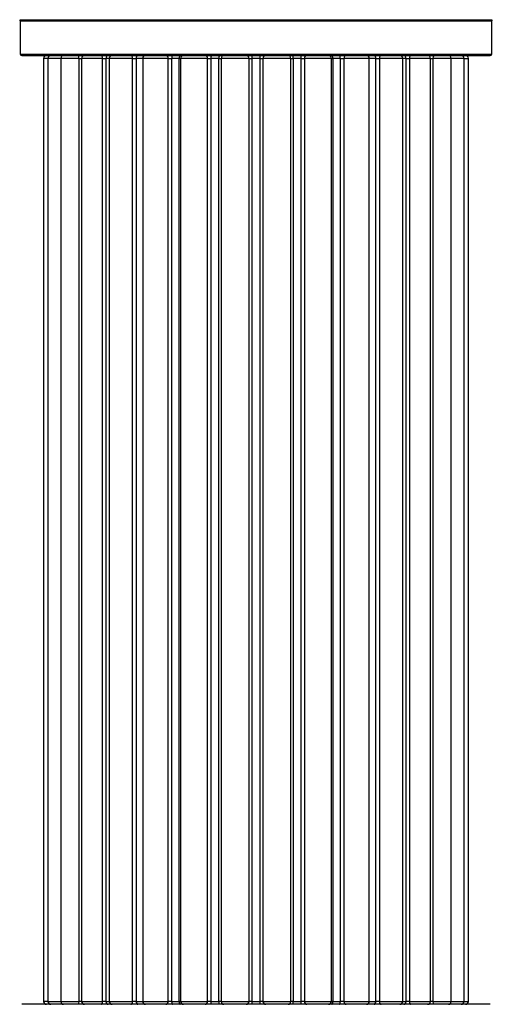
# Model space of a CAD drawing. Units: millimetres. Extents: x 0 to 1449, y 0 to 2759.
# Drawn here: x 1028 to 1061, y 1557 to 1626 of the extents above; entities that cross this region are included whole.
import ezdxf

# ---------------------------------------------------------------- set-up
doc = ezdxf.new("R2010")
doc.units = ezdxf.units.MM
doc.layers.add('DV1_Défaut', color=7, linetype='Continuous')
doc.layers.add('Défaut', color=7, linetype='Continuous')

# ---------------------------------------------------------------- blocks, each defined once
blk = doc.blocks.new('SE')
at = {"layer": 'DV1_Défaut', "color": 7, "linetype": 'Continuous'}
for p, q in [((1027.579, 1626.431), (1060.965, 1626.431)), ((1027.622, 1626.35), (1060.922, 1626.35)), ((1027.622, 1626.35), (1027.622, 1624.002)), ((1060.922, 1624.002), (1060.922, 1626.35)), ((1027.622, 1624.002), (1060.922, 1624.002)), ((1027.722, 1623.902), (1060.822, 1623.902)), ((1029.578, 1623.702), (1029.272, 1623.702)), ((1029.272, 1623.702), (1029.272, 1557.102)), ((1030.482, 1623.702), (1029.578, 1623.702)), ((1029.578, 1623.702), (1029.578, 1557.102)), ((1031.772, 1623.702), (1030.482, 1623.702)), ((1030.482, 1623.702), (1030.482, 1557.102)), ((1031.772, 1557.102), (1031.772, 1623.702)), ((1031.772, 1623.702), (1031.946, 1623.702)), ((1033.428, 1623.702), (1031.946, 1623.702)), ((1031.946, 1623.702), (1031.946, 1557.102)), ((1033.428, 1557.102), (1033.428, 1623.702)), ((1033.428, 1623.702), (1033.676, 1623.702)), ((1034.065, 1623.702), (1033.676, 1623.702)), ((1033.676, 1623.702), (1033.676, 1557.102)), ((1035.558, 1623.702), (1033.904, 1623.702)), ((1033.904, 1623.702), (1033.904, 1557.102)), ((1035.558, 1557.102), (1035.558, 1623.702)), ((1035.558, 1623.702), (1035.809, 1623.702)), ((1036.28, 1623.702), (1035.809, 1623.702)), ((1035.809, 1623.702), (1035.809, 1557.102)), ((1038.069, 1623.702), (1036.272, 1623.702)), ((1036.272, 1623.702), (1036.272, 1557.102)), ((1038.069, 1557.102), (1038.069, 1623.702)), ((1038.069, 1623.702), (1038.313, 1623.702)), ((1038.845, 1623.702), (1038.313, 1623.702)), ((1038.313, 1623.702), (1038.313, 1557.102)), ((1038.845, 1557.102), (1038.845, 1623.702)), ((1038.845, 1623.702), (1038.946, 1623.702)), ((1040.851, 1623.702), (1038.946, 1623.702)), ((1038.946, 1623.702), (1038.946, 1557.102)), ((1040.851, 1557.102), (1040.851, 1623.702)), ((1040.851, 1623.702), (1041.077, 1623.702)), ((1041.646, 1623.702), (1041.077, 1623.702)), ((1041.077, 1623.702), (1041.077, 1557.102)), ((1041.646, 1557.102), (1041.646, 1623.702)), ((1041.646, 1623.702), (1041.809, 1623.702)), ((1043.782, 1623.702), (1041.809, 1623.702)), ((1041.809, 1623.702), (1041.809, 1557.102)), ((1043.782, 1557.102), (1043.782, 1623.702)), ((1043.782, 1623.702), (1043.981, 1623.702)), ((1044.563, 1623.702), (1043.981, 1623.702)), ((1043.981, 1623.702), (1043.981, 1557.102)), ((1044.563, 1557.102), (1044.563, 1623.702)), ((1044.563, 1623.702), (1044.762, 1623.702)), ((1046.735, 1623.702), (1044.762, 1623.702)), ((1044.762, 1623.702), (1044.762, 1557.102)), ((1046.735, 1557.102), (1046.735, 1623.702)), ((1046.735, 1623.702), (1046.898, 1623.702)), ((1047.467, 1623.702), (1046.898, 1623.702)), ((1046.898, 1623.702), (1046.898, 1557.102)), ((1047.467, 1557.102), (1047.467, 1623.702)), ((1047.467, 1623.702), (1047.693, 1623.702)), ((1049.598, 1623.702), (1047.693, 1623.702)), ((1047.693, 1623.702), (1047.693, 1557.102)), ((1049.598, 1623.702), (1049.699, 1623.702)), ((1049.598, 1557.102), (1049.598, 1623.702)), ((1050.231, 1623.702), (1049.699, 1623.702)), ((1049.699, 1623.702), (1049.699, 1557.102)), ((1050.231, 1557.102), (1050.231, 1623.702)), ((1050.231, 1623.702), (1050.475, 1623.702)), ((1052.272, 1623.702), (1050.475, 1623.702)), ((1050.475, 1623.702), (1050.475, 1557.102)), ((1052.734, 1623.702), (1052.264, 1623.702)), ((1052.272, 1557.102), (1052.272, 1623.702)), ((1052.734, 1557.102), (1052.734, 1623.702)), ((1052.734, 1623.702), (1052.986, 1623.702)), ((1054.64, 1623.702), (1052.986, 1623.702)), ((1052.986, 1623.702), (1052.986, 1557.102)), ((1054.868, 1623.702), (1054.479, 1623.702)), ((1054.64, 1557.102), (1054.64, 1623.702)), ((1054.868, 1557.102), (1054.868, 1623.702)), ((1054.868, 1623.702), (1055.116, 1623.702)), ((1056.598, 1623.702), (1055.116, 1623.702)), ((1055.116, 1623.702), (1055.116, 1557.102)), ((1056.598, 1623.702), (1056.772, 1623.702)), ((1056.598, 1557.102), (1056.598, 1623.702)), ((1058.062, 1623.702), (1056.772, 1623.702)), ((1056.772, 1623.702), (1056.772, 1557.102)), ((1058.966, 1623.702), (1058.062, 1623.702)), ((1058.062, 1557.102), (1058.062, 1623.702)), ((1058.966, 1623.702), (1059.272, 1623.702)), ((1058.966, 1557.102), (1058.966, 1623.702)), ((1059.272, 1557.102), (1059.272, 1623.702)), ((1060.822, 1556.902), (1027.722, 1556.902)), ((1029.578, 1557.102), (1029.272, 1557.102)), ((1029.578, 1557.102), (1030.482, 1557.102)), ((1030.482, 1557.102), (1031.772, 1557.102)), ((1031.946, 1557.102), (1031.772, 1557.102)), ((1031.946, 1557.102), (1033.428, 1557.102)), ((1033.676, 1557.102), (1033.428, 1557.102)), ((1033.676, 1557.102), (1034.065, 1557.102)), ((1033.904, 1557.102), (1035.558, 1557.102)), ((1035.809, 1557.102), (1035.558, 1557.102)), ((1035.809, 1557.102), (1036.28, 1557.102)), ((1036.272, 1557.102), (1038.069, 1557.102)), ((1038.313, 1557.102), (1038.069, 1557.102)), ((1038.313, 1557.102), (1038.845, 1557.102)), ((1038.946, 1557.102), (1038.845, 1557.102)), ((1038.946, 1557.102), (1040.851, 1557.102)), ((1041.077, 1557.102), (1040.851, 1557.102)), ((1041.077, 1557.102), (1041.646, 1557.102)), ((1041.809, 1557.102), (1041.646, 1557.102)), ((1041.809, 1557.102), (1043.782, 1557.102)), ((1043.981, 1557.102), (1043.782, 1557.102)), ((1043.981, 1557.102), (1044.563, 1557.102)), ((1044.762, 1557.102), (1044.563, 1557.102)), ((1044.762, 1557.102), (1046.735, 1557.102)), ((1046.898, 1557.102), (1046.735, 1557.102)), ((1046.898, 1557.102), (1047.467, 1557.102)), ((1047.693, 1557.102), (1047.467, 1557.102)), ((1047.693, 1557.102), (1049.598, 1557.102)), ((1049.699, 1557.102), (1049.598, 1557.102)), ((1049.699, 1557.102), (1050.231, 1557.102)), ((1050.475, 1557.102), (1050.231, 1557.102)), ((1050.475, 1557.102), (1052.272, 1557.102)), ((1052.264, 1557.102), (1052.734, 1557.102)), ((1052.986, 1557.102), (1052.734, 1557.102)), ((1052.986, 1557.102), (1054.64, 1557.102)), ((1054.479, 1557.102), (1054.868, 1557.102)), ((1055.116, 1557.102), (1054.868, 1557.102)), ((1055.116, 1557.102), (1056.598, 1557.102)), ((1056.772, 1557.102), (1056.598, 1557.102)), ((1056.772, 1557.102), (1058.062, 1557.102)), ((1058.062, 1557.102), (1058.966, 1557.102)), ((1058.966, 1557.102), (1059.272, 1557.102))]:
    blk.add_line(p, q, dxfattribs=at)
for centre, radius, start, end in [((1027.522, 1626.35), 0.1, 0, 55.01787), ((1061.022, 1626.35), 0.1, 124.98213, 180), ((1027.722, 1624.002), 0.1, 180, 270), ((1029.472, 1623.702), 0.2, 90, 180), ((1029.778, 1623.702), 0.2, 90, 180), ((1030.682, 1623.702), 0.2, 90, 180), ((1032.146, 1623.702), 0.2, 90, 180), ((1034.104, 1623.702), 0.2, 90, 180), ((1036.472, 1623.702), 0.2, 90, 180), ((1039.146, 1623.702), 0.2, 90, 180), ((1049.398, 1623.702), 0.2, 0, 90), ((1052.072, 1623.702), 0.2, 0, 90), ((1054.44, 1623.702), 0.2, 0, 90), ((1056.398, 1623.702), 0.2, 0, 90), ((1057.862, 1623.702), 0.2, 0, 90), ((1058.766, 1623.702), 0.2, 0, 90), ((1059.072, 1623.702), 0.2, 0, 90), ((1060.822, 1624.002), 0.1, 270, 0), ((1029.472, 1557.102), 0.2, 180, 270), ((1029.778, 1557.102), 0.2, 180, 270), ((1030.682, 1557.102), 0.2, 180, 270), ((1032.146, 1557.102), 0.2, 180, 270), ((1034.104, 1557.102), 0.2, 180, 270), ((1036.472, 1557.102), 0.2, 180, 270), ((1039.146, 1557.102), 0.2, 180, 270), ((1049.398, 1557.102), 0.2, 270, 0), ((1052.072, 1557.102), 0.2, 270, 0), ((1054.44, 1557.102), 0.2, 270, 0), ((1056.398, 1557.102), 0.2, 270, 0), ((1057.862, 1557.102), 0.2, 270, 0), ((1058.766, 1557.102), 0.2, 270, 0), ((1059.072, 1557.102), 0.2, 270, 0)]:
    blk.add_arc(centre, radius, start, end, dxfattribs=at)
for centre, ratio, start_param, end_param in [((1030.645, 1623.702), 0.084013, 2.969061, 3.141593), ((1031.714, 1623.702), 0.289353, 1.570796, 3.141593), ((1033.331, 1623.702), 0.482048, 1.570796, 3.141593), ((1033.827, 1623.702), 0.756886, 3.141593, 4.712389), ((1035.427, 1623.702), 0.653675, 1.570796, 3.141593), ((1035.93, 1623.702), 0.604466, 3.141593, 4.712389), ((1036.394, 1623.702), 0.570851, 3.141593, 4.274707), ((1037.909, 1623.702), 0.796733, 1.570796, 3.141593), ((1038.398, 1623.702), 0.425628, 3.141593, 4.712389), ((1038.922, 1623.702), 0.38767, 3.141593, 4.712389), ((1040.67, 1623.702), 0.90497, 1.570796, 3.141593), ((1041.123, 1623.702), 0.228188, 3.141593, 4.712389), ((1041.684, 1623.702), 0.187545, 3.141593, 4.712389), ((1042.009, 1623.702), 0.999788, 3.141593, 4.712389), ((1043.587, 1623.702), 0.973656, 1.570796, 3.141593), ((1043.985, 1623.702), 0.020775, 3.141593, 4.712389), ((1044.559, 1623.702), 0.020775, 1.570796, 3.141593), ((1044.956, 1623.702), 0.973656, 3.141593, 4.712389), ((1046.535, 1623.702), 0.999788, 1.570796, 3.141593), ((1046.86, 1623.702), 0.187545, 1.570796, 3.141593), ((1047.421, 1623.702), 0.228188, 1.570796, 3.141593), ((1047.874, 1623.702), 0.90497, 3.141593, 4.712389), ((1049.622, 1623.702), 0.38767, 1.570796, 3.141593), ((1050.146, 1623.702), 0.425628, 1.570796, 3.141593), ((1050.635, 1623.702), 0.796733, 3.141593, 4.712389), ((1052.15, 1623.702), 0.570851, 2.008478, 3.141593), ((1052.614, 1623.702), 0.604466, 1.570796, 3.141593), ((1053.117, 1623.702), 0.653675, 3.141593, 4.712389), ((1054.717, 1623.702), 0.756886, 1.570796, 3.141593), ((1055.213, 1623.702), 0.482048, 3.141593, 4.712389), ((1056.83, 1623.702), 0.289353, 3.141593, 4.712389), ((1057.899, 1623.702), 0.084013, 3.141593, 3.314124), ((1030.645, 1557.102), 0.084013, 0, 0.172532), ((1031.714, 1557.102), 0.289353, 0, 1.570796), ((1033.331, 1557.102), 0.482048, 0, 1.570796), ((1033.827, 1557.102), 0.756886, 4.712389, 6.283185), ((1035.427, 1557.102), 0.653675, 0, 1.570796), ((1035.93, 1557.102), 0.604466, 4.712389, 6.283185), ((1036.394, 1557.102), 0.570851, 5.150071, 6.283185), ((1037.909, 1557.102), 0.796733, 0, 1.570796), ((1038.398, 1557.102), 0.425628, 4.712389, 6.283185), ((1038.922, 1557.102), 0.38767, 4.712389, 6.283185), ((1040.67, 1557.102), 0.90497, 0, 1.570796), ((1041.123, 1557.102), 0.228188, 4.712389, 6.283185), ((1041.684, 1557.102), 0.187545, 4.712389, 6.283185), ((1042.009, 1557.102), 0.999788, 4.712389, 6.283185), ((1043.587, 1557.102), 0.973656, 0, 1.570796), ((1043.985, 1557.102), 0.020775, 4.712389, 6.283185), ((1044.559, 1557.102), 0.020775, 0, 1.570796), ((1044.956, 1557.102), 0.973656, 4.712389, 6.283185), ((1046.535, 1557.102), 0.999788, 0, 1.570796), ((1046.86, 1557.102), 0.187545, 0, 1.570796), ((1047.421, 1557.102), 0.228188, 0, 1.570796), ((1047.874, 1557.102), 0.90497, 4.712389, 6.283185), ((1049.622, 1557.102), 0.38767, 0, 1.570796), ((1050.146, 1557.102), 0.425628, 0, 1.570796), ((1050.635, 1557.102), 0.796733, 4.712389, 6.283185), ((1052.15, 1557.102), 0.570851, 0, 1.133115), ((1052.614, 1557.102), 0.604466, 0, 1.570796), ((1053.117, 1557.102), 0.653675, 4.712389, 6.283185), ((1054.717, 1557.102), 0.756886, 0, 1.570796), ((1055.213, 1557.102), 0.482048, 4.712389, 6.283185), ((1056.83, 1557.102), 0.289353, 4.712389, 6.283185), ((1057.899, 1557.102), 0.084013, 6.110654, 6.283185)]:
    blk.add_ellipse(centre, major_axis=(0, -0.2), ratio=ratio, start_param=start_param, end_param=end_param, dxfattribs=at)

msp = doc.modelspace()

# ---------------------------------------------------------------- block references
at = {"layer": 'Défaut'}
msp.add_blockref('SE', (0, 0), dxfattribs=at)

doc.saveas('drawing.dxf')
